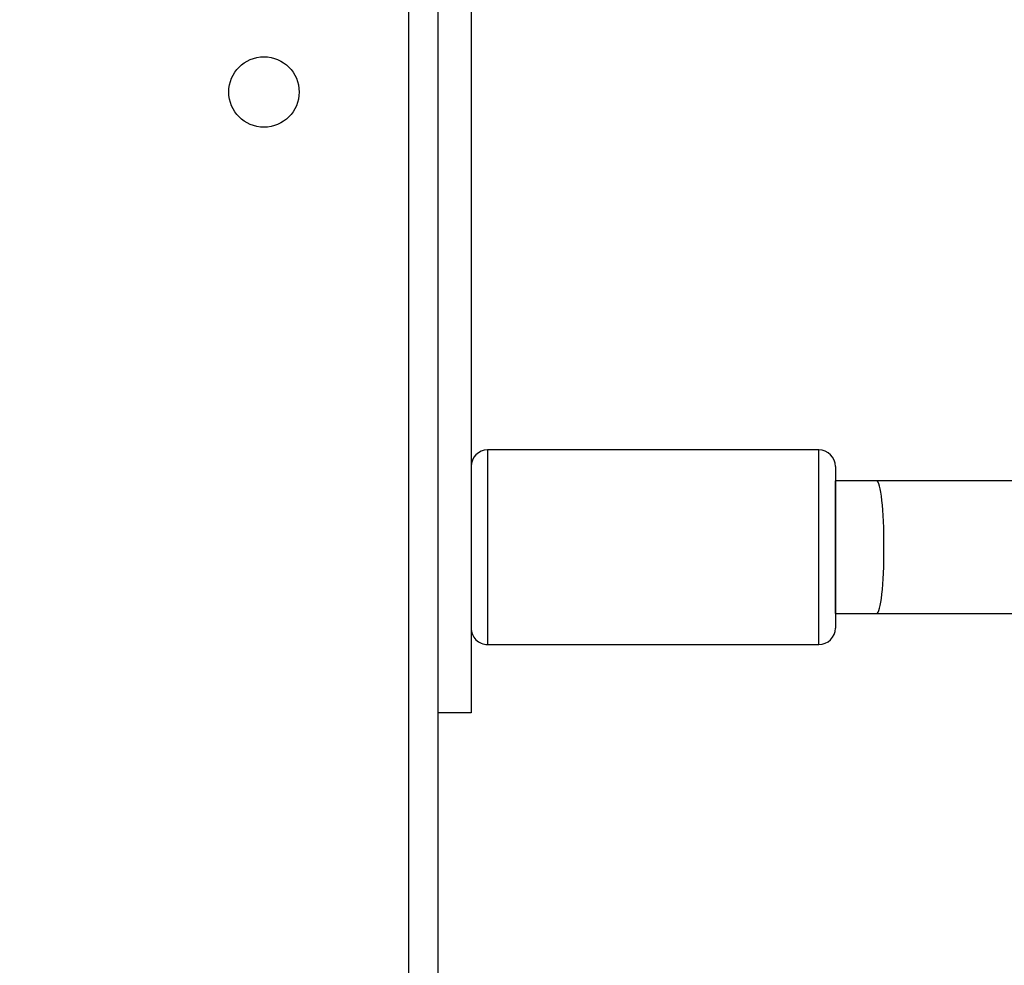
# Model space of a CAD drawing. Units: millimetres. Extents: x 622 to 1529, y 1583 to 2307.
# Drawn here: x 1122 to 1134, y 1744 to 1756 of the extents above; entities that cross this region are included whole.
import ezdxf

# ---------------------------------------------------------------- set-up
doc = ezdxf.new("R2010")
doc.units = ezdxf.units.MM
doc.header["$LTSCALE"] = 100
doc.header["$PDSIZE"] = -1
doc.layers.add('strefa', color=6, linetype='Continuous')
doc.dimstyles.new('ISO-25', dxfattribs={"dimtxt": 2.5, "dimasz": 2.5, "dimexe": 1.25, "dimexo": 0.625, "dimtad": 1, "dimtxsty": 'Standard', "dimcen": 2.5, "dimadec": 0, "dimazin": 0, "dimtfac": 1, "dimtmove": 0, "dimatfit": 3, "dimfxl": 1, "dimarcsym": 0})

# ---------------------------------------------------------------- blocks, each defined once
blk = doc.blocks.new('*D4')
at = {"layer": 'Defpoints', "color": 0, "transparency": 16777216}
for p in [(1127.218, 2038.818), (802.952, 1732.768), (1127.218, 1732.768)]:
    blk.add_point(p, dxfattribs=at)
at = {"layer": 'strefa', "color": 0, "lineweight": -2, "transparency": 16777216}
for p, q in [((1117.218, 2038.818), (792.952, 2038.818)), ((802.952, 2003.258), (802.952, 1768.328)), ((1117.218, 1732.768), (792.952, 1732.768))]:
    blk.add_line(p, q, dxfattribs=at)
at = {"layer": 'strefa', "color": 0, "transparency": 16777216}
for points in [[(808.878, 2003.258), (797.025, 2003.258), (802.952, 2038.818)], [(797.025, 1768.328), (808.878, 1768.328), (802.952, 1732.768)]]:
    blk.add_solid(points, dxfattribs=at)
at = {"layer": 'strefa', "color": 0, "transparency": 16777216, "insert": (782.712, 1885.793), "char_height": 10, "attachment_point": 5, "rotation": 90}
blk.add_mtext('306', dxfattribs=at)
blk = doc.blocks.new('WD1461-2Dd')
at = {"color": 7, "linetype": 'Continuous', "lineweight": 25}
for p, q in [((1126.928, 1807.018), (1126.928, 1742.618)), ((1126.578, 1742.768), (1126.578, 1806.868)), ((1127.331, 1802.423), (1127.329, 1747.223)), ((1131.529, 1750.398), (1127.529, 1750.398)), ((1132.229, 1750.023), (1131.729, 1750.023)), ((1157.327, 1750.022), (1132.229, 1750.023)), ((1131.729, 1748.776), (1131.729, 1748.248)), ((1131.729, 1748.423), (1132.229, 1748.423)), ((1132.229, 1748.423), (1157.328, 1748.422)), ((1127.529, 1748.048), (1131.529, 1748.048))]:
    blk.add_line(p, q, dxfattribs=at)
at = {"color": 8, "linetype": 'Continuous', "lineweight": 25, "flags": 128}
for points in [[(1127.529, 1750.398), (1127.529, 1750.389), (1127.529, 1750.345), (1127.529, 1750.267), (1127.529, 1750.158), (1127.529, 1750.02), (1127.529, 1749.858), (1127.529, 1749.676), (1127.529, 1749.481), (1127.529, 1749.278), (1127.529, 1749.074), (1127.529, 1748.873), (1127.529, 1748.684)], [(1131.529, 1748.684), (1131.529, 1748.873), (1131.529, 1749.073), (1131.529, 1749.278), (1131.529, 1749.481), (1131.529, 1749.676), (1131.529, 1749.858), (1131.529, 1750.02), (1131.529, 1750.157), (1131.529, 1750.267), (1131.529, 1750.345), (1131.529, 1750.388), (1131.529, 1750.398)], [(1131.729, 1748.423), (1131.729, 1748.442), (1131.729, 1748.497), (1131.729, 1748.586), (1131.729, 1748.705), (1131.729, 1748.848), (1131.729, 1749.009), (1131.729, 1749.18), (1131.729, 1749.352), (1131.729, 1749.519), (1131.729, 1749.672), (1131.729, 1749.804), (1131.729, 1749.908), (1131.729, 1749.981), (1131.729, 1750.018), (1131.729, 1750.023)], [(1127.529, 1748.684), (1127.529, 1748.511), (1127.529, 1748.359), (1127.529, 1748.234), (1127.529, 1748.139), (1127.529, 1748.077), (1127.529, 1748.049), (1127.529, 1748.048)], [(1131.529, 1748.048), (1131.529, 1748.049), (1131.529, 1748.077), (1131.529, 1748.139), (1131.529, 1748.234), (1131.529, 1748.359), (1131.529, 1748.511), (1131.529, 1748.684)]]:
    blk.add_lwpolyline(points, dxfattribs=at)
at = {"color": 7, "linetype": 'Continuous', "lineweight": 25, "flags": 128}
for points in [[(1131.729, 1750.198), (1131.729, 1750.188), (1131.729, 1750.144), (1131.729, 1750.067), (1131.729, 1749.959), (1131.729, 1749.825), (1131.729, 1749.669), (1131.729, 1749.497), (1131.729, 1749.315), (1131.729, 1749.13), (1131.729, 1748.948), (1131.729, 1748.776)], [(1127.329, 1747.223), (1127.309, 1747.223), (1127.253, 1747.223), (1127.16, 1747.223), (1127.036, 1747.223), (1126.928, 1747.223)]]:
    blk.add_lwpolyline(points, dxfattribs=at)
at = {"color": 7, "linetype": 'Continuous', "lineweight": 25}
blk.add_circle((1124.828, 1754.718), 0.425, dxfattribs=at)
for centre, start, end in [((1127.529, 1750.198), 89.9974, 179.9974), ((1131.529, 1750.198), 359.9974, 89.9974), ((1127.529, 1748.248), 179.9974, 269.9974), ((1131.529, 1748.248), 269.9974, 359.9974)]:
    blk.add_arc(centre, 0.2, start, end, dxfattribs=at)
for start_param, end_param in [(4.712389, 6.283185), (3.141593, 4.712389)]:
    blk.add_ellipse((1132.229, 1749.223), major_axis=(0, 0.8), ratio=0.107899, start_param=start_param, end_param=end_param, dxfattribs=at)

msp = doc.modelspace()

# ---------------------------------------------------------------- block references
at = {"layer": 'strefa', "color": 0}
msp.add_blockref('WD1461-2Dd', (0, 0.005), dxfattribs=at)

# ---------------------------------------------------------------- dimensions: what is measured, and where the dimension line sits
dim = msp.add_linear_dim(base=(802.952, 1732.768), p1=(1127.218, 2038.818), p2=(1127.218, 1732.768), angle=90, dimstyle='ISO-25', override={"dimtxt": 10, "dimasz": 35.56, "dimexe": 10, "dimexo": 10, "dimgap": 15.24, "dimdec": 0, "dimlfac": 1, "dimzin": 1, "dimadec": 2, "dimtzin": 1}, dxfattribs=at)
dim.commit()
dim.dimension.update_dxf_attribs({"geometry": '*D4', "text_midpoint": (782.712, 1885.793)})

doc.saveas('drawing.dxf')
